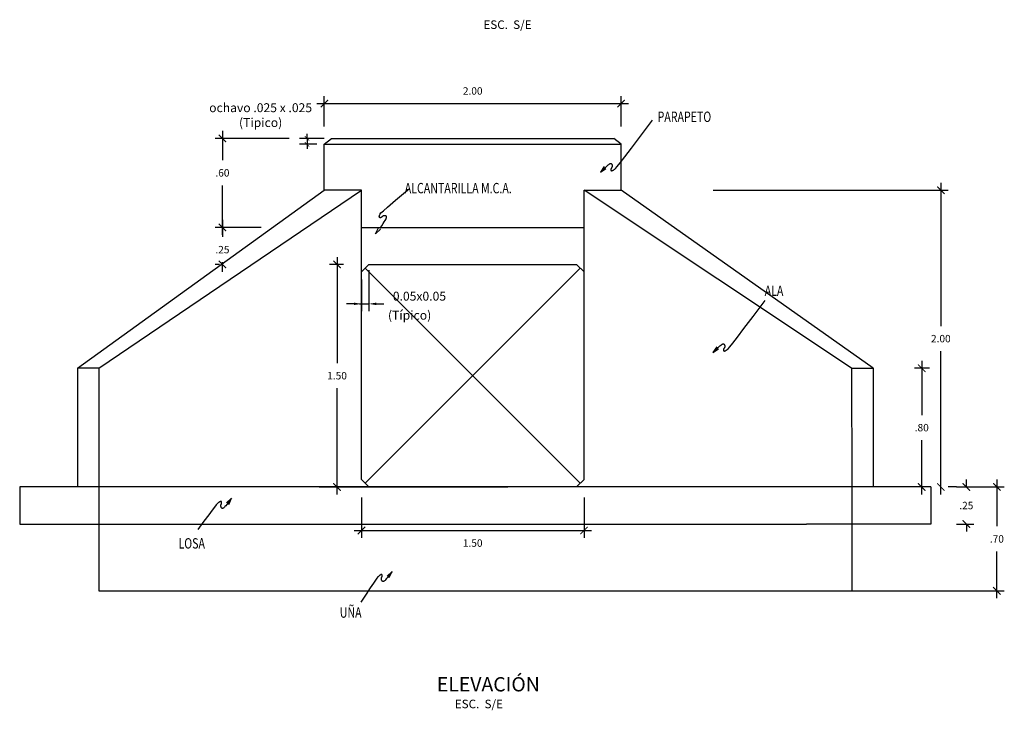
# Model space of a CAD drawing. Extents: x 13815.7 to 13841.6, y 9746.5 to 9756.
# Drawn here: x 13816 to 13822.6, y 9746.5 to 9751.2 of the extents above; entities that cross this region are included whole.
import ezdxf

# ---------------------------------------------------------------- set-up
doc = ezdxf.new("R2010")
doc.units = 0
doc.header["$MEASUREMENT"] = 0
doc.linetypes.add('HIDDEN', pattern=[0.375, 0.25, -0.125])
doc.layers.get('0').update_dxf_attribs({"linetype": 'CONTINUOUS'})
doc.layers.get('Defpoints').update_dxf_attribs({"linetype": 'CONTINUOUS'})
for name, color, linetype in [('01', 7, 'CONTINUOUS'), ('03', 3, 'CONTINUOUS'), ('3', 3, 'CONTINUOUS'), ('ACERO', 4, 'CONTINUOUS'), ('GRUESO', 2, 'CONTINUOUS'), ('TEX-120', 3, 'CONTINUOUS')]:
    doc.layers.add(name, color=color, linetype=linetype)
doc.styles.add('EDGAR', font='romans.shx', dxfattribs={"width": 0.75, "height": 0.05})
doc.styles.add('ROMANC', font='romanc', dxfattribs={"width": 1.2, "height": 7})
doc.styles.add('ROMANS', font='romans.shx')
doc.dimstyles.new('ESC 1-50', dxfattribs={"dimtxt": 0.05, "dimasz": 0.05, "dimexe": 0.05, "dimexo": 0.12, "dimgap": 0.06, "dimtad": 2, "dimzin": 4, "dimdsep": 46, "dimtxsty": 'ROMANS', "dimblk": 'ARCHTICK', "dimcen": 0.09, "dimdle": 0.05, "dimclrd": 4, "dimclre": 4, "dimclrt": 3, "dimadec": 0, "dimazin": 0, "dimtfac": 1, "dimtofl": 0, "dimtmove": 0, "dimatfit": 3, "dimldrblk": 'ARCHTICK', "dimfxl": 0, "dimtolj": 1, "dimtzin": 0, "dimarcsym": 0})
doc.dimstyles.new('LUIS', dxfattribs={"dimtxt": 0.05, "dimasz": 0.03, "dimexe": 0.05, "dimexo": 0.05, "dimgap": 0.05, "dimtad": 0, "dimtih": 1, "dimzin": 5, "dimdsep": 46, "dimtxsty": 'EDGAR', "dimblk1": 'ARCHTICK', "dimblk2": 'ARCHTICK', "dimsah": 1, "dimcen": 0.09, "dimclrd": 1, "dimclre": 1, "dimclrt": 2, "dimadec": 0, "dimazin": 0, "dimtfac": 1, "dimtdec": 4, "dimtmove": 0, "dimatfit": 3, "dimldrblk": 'ARCHTICK', "dimfxl": 0, "dimtolj": 1, "dimtzin": 0, "dimarcsym": 0})

# ---------------------------------------------------------------- blocks, each defined once
blk = doc.blocks.new('_ArchTick')
at = {"layer": 'ACERO', "color": 0, "const_width": 0.15}
blk.add_lwpolyline([(-0.5, -0.5), (0.5, 0.5)], dxfattribs=at)
blk = doc.blocks.new('*D52')
at = {"color": 1, "lineweight": -2}
for p, q in [((13817.92, 9750.3558), (13817.92, 9750.3858)), ((13818.0345, 9750.3558), (13817.87, 9750.3558)), ((13817.9865, 9750.3158), (13817.87, 9750.3158)), ((13817.92, 9750.3558), (13817.92, 9750.3158)), ((13817.92, 9750.3158), (13817.92, 9750.2858))]:
    blk.add_line(p, q, dxfattribs=at)
at = {"layer": 'Defpoints', "color": 0}
for p in [(13817.92, 9750.3158), (13818.0365, 9750.3158), (13818.0845, 9750.3558)]:
    blk.add_point(p, dxfattribs=at)
at = {"color": 1, "lineweight": -2, "xscale": 0.03, "yscale": 0.03, "zscale": 0.03}
for p, rotation in [((13817.92, 9750.3558), 270), ((13817.92, 9750.3158), 90)]:
    blk.add_blockref('_ArchTick', p, dxfattribs=dict(at, rotation=rotation))
at = {"color": 2, "insert": (13817.92, 9750.3358), "char_height": 0.05, "attachment_point": 5, "style": 'EDGAR'}
blk.add_mtext('\\A1;.', dxfattribs=at)
blk = doc.blocks.new('*D53')
at = {"color": 4, "linetype": 'Continuous', "lineweight": -2}
for p, q in [((13818.0365, 9750.4358), (13818.0365, 9750.6402)), ((13820.0365, 9750.4358), (13820.0365, 9750.6402)), ((13817.9865, 9750.5902), (13820.0865, 9750.5902))]:
    blk.add_line(p, q, dxfattribs=at)
at = {"layer": 'Defpoints', "color": 0, "linetype": 'Continuous'}
for p in [(13820.0365, 9750.5902), (13818.0365, 9750.3158), (13820.0365, 9750.3158)]:
    blk.add_point(p, dxfattribs=at)
at = {"color": 4, "linetype": 'Continuous', "lineweight": -2, "xscale": 0.05, "yscale": 0.05, "zscale": 0.05, "rotation": 180}
blk.add_blockref('_ArchTick', (13818.0365, 9750.5902), dxfattribs=at)
at = {"color": 4, "linetype": 'Continuous', "lineweight": -2, "xscale": 0.05, "yscale": 0.05, "zscale": 0.05}
blk.add_blockref('_ArchTick', (13820.0365, 9750.5902), dxfattribs=at)
at = {"color": 3, "linetype": 'Continuous', "insert": (13819.0365, 9750.6752), "char_height": 0.05, "attachment_point": 5, "style": 'ROMANS'}
blk.add_mtext('\\A1;2.00', dxfattribs=at)
blk = doc.blocks.new('*D54')
at = {"color": 4, "linetype": 'Continuous', "lineweight": -2}
for p, q in [((13817.3498, 9749.8058), (13817.3498, 9749.6908)), ((13817.6112, 9749.7558), (13817.2998, 9749.7558)), ((13817.3292, 9749.5058), (13817.2998, 9749.5058)), ((13817.3498, 9749.4558), (13817.3498, 9749.5208))]:
    blk.add_line(p, q, dxfattribs=at)
at = {"layer": 'Defpoints', "color": 0, "linetype": 'Continuous'}
for p in [(13817.3498, 9749.7558), (13817.7312, 9749.7558), (13817.4492, 9749.5058)]:
    blk.add_point(p, dxfattribs=at)
at = {"color": 4, "linetype": 'Continuous', "lineweight": -2, "xscale": 0.05, "yscale": 0.05, "zscale": 0.05}
for p, rotation in [((13817.3498, 9749.7558), 90), ((13817.3498, 9749.5058), 270)]:
    blk.add_blockref('_ArchTick', p, dxfattribs=dict(at, rotation=rotation))
at = {"color": 3, "linetype": 'Continuous', "insert": (13817.3498, 9749.6058), "char_height": 0.05, "attachment_point": 5, "rotation": 0.1, "style": 'ROMANS'}
blk.add_mtext('\\A1;.25', dxfattribs=at)
blk = doc.blocks.new('*D55')
at = {"color": 4, "linetype": 'Continuous', "lineweight": -2}
for p, q in [((13817.3498, 9750.4058), (13817.3498, 9750.2081)), ((13817.8002, 9750.3558), (13817.2998, 9750.3558)), ((13817.3498, 9749.7058), (13817.3498, 9750.0381)), ((13817.4585, 9749.7558), (13817.2998, 9749.7558))]:
    blk.add_line(p, q, dxfattribs=at)
at = {"layer": 'Defpoints', "color": 0, "linetype": 'Continuous'}
for p in [(13817.3498, 9750.3558), (13817.9202, 9750.3558), (13817.5785, 9749.7558)]:
    blk.add_point(p, dxfattribs=at)
at = {"color": 4, "linetype": 'Continuous', "lineweight": -2, "xscale": 0.05, "yscale": 0.05, "zscale": 0.05}
for p, rotation in [((13817.3498, 9750.3558), 90), ((13817.3498, 9749.7558), 270)]:
    blk.add_blockref('_ArchTick', p, dxfattribs=dict(at, rotation=rotation))
at = {"color": 3, "linetype": 'Continuous', "insert": (13817.3498, 9750.1231), "char_height": 0.05, "attachment_point": 5, "rotation": 0.1, "style": 'ROMANS'}
blk.add_mtext('\\A1;.60', dxfattribs=at)
blk = doc.blocks.new('*D56')
at = {"color": 4, "linetype": 'Continuous', "lineweight": -2}
for p, q in [((13818.1665, 9749.5058), (13818.0725, 9749.5058)), ((13818.1225, 9749.5558), (13818.1225, 9748.8408)), ((13818.1225, 9747.9558), (13818.1225, 9748.6708)), ((13818.1665, 9748.0058), (13818.0725, 9748.0058))]:
    blk.add_line(p, q, dxfattribs=at)
at = {"layer": 'Defpoints', "color": 0, "linetype": 'Continuous'}
for p in [(13818.2865, 9749.5058), (13818.1225, 9748.0058), (13818.2865, 9748.0058)]:
    blk.add_point(p, dxfattribs=at)
at = {"color": 4, "linetype": 'Continuous', "lineweight": -2, "xscale": 0.05, "yscale": 0.05, "zscale": 0.05}
for p, rotation in [((13818.1225, 9749.5058), 90), ((13818.1225, 9748.0058), 270)]:
    blk.add_blockref('_ArchTick', p, dxfattribs=dict(at, rotation=rotation))
at = {"color": 3, "linetype": 'Continuous', "insert": (13818.1225, 9748.7558), "char_height": 0.05, "attachment_point": 5, "rotation": 0.1, "style": 'ROMANS'}
blk.add_mtext('\\A1;1.50', dxfattribs=at)
blk = doc.blocks.new('*D57')
at = {"color": 4, "linetype": 'Continuous', "lineweight": -2}
for p, q in [((13822.0625, 9748.8558), (13822.0625, 9748.4908)), ((13822.1156, 9748.8058), (13822.0125, 9748.8058)), ((13822.0625, 9747.9558), (13822.0625, 9748.3208)), ((13822.1156, 9748.0058), (13822.0125, 9748.0058))]:
    blk.add_line(p, q, dxfattribs=at)
at = {"layer": 'Defpoints', "color": 0, "linetype": 'Continuous'}
for p in [(13822.0625, 9748.8058), (13822.2356, 9748.8058), (13822.2356, 9748.0058)]:
    blk.add_point(p, dxfattribs=at)
at = {"color": 4, "linetype": 'Continuous', "lineweight": -2, "xscale": 0.05, "yscale": 0.05, "zscale": 0.05}
for p, rotation in [((13822.0625, 9748.8058), 90), ((13822.0625, 9748.0058), 270)]:
    blk.add_blockref('_ArchTick', p, dxfattribs=dict(at, rotation=rotation))
at = {"color": 3, "linetype": 'Continuous', "insert": (13822.0625, 9748.4058), "char_height": 0.05, "attachment_point": 5, "rotation": 0.1, "style": 'ROMANS'}
blk.add_mtext('\\A1;.80', dxfattribs=at)
blk = doc.blocks.new('*D58')
at = {"color": 4, "linetype": 'Continuous', "lineweight": -2}
for p, q in [((13822.191, 9750.0558), (13822.191, 9749.0908)), ((13820.6575, 9750.0058), (13822.241, 9750.0058)), ((13822.191, 9747.9558), (13822.191, 9748.9208)), ((13822.2964, 9748.0058), (13822.241, 9748.0058))]:
    blk.add_line(p, q, dxfattribs=at)
at = {"layer": 'Defpoints', "color": 0, "linetype": 'Continuous'}
for p in [(13820.5375, 9750.0058), (13822.191, 9750.0058), (13822.1764, 9748.0058)]:
    blk.add_point(p, dxfattribs=at)
at = {"color": 4, "linetype": 'Continuous', "lineweight": -2, "xscale": 0.05, "yscale": 0.05, "zscale": 0.05}
for p, rotation in [((13822.191, 9750.0058), 90), ((13822.191, 9748.0058), 270)]:
    blk.add_blockref('_ArchTick', p, dxfattribs=dict(at, rotation=rotation))
at = {"color": 3, "linetype": 'Continuous', "insert": (13822.191, 9749.0058), "char_height": 0.05, "attachment_point": 5, "rotation": 0.1, "style": 'ROMANS'}
blk.add_mtext('\\A1;2.00', dxfattribs=at)
blk = doc.blocks.new('*D59')
at = {"color": 4, "linetype": 'Continuous', "lineweight": -2}
for p, q in [((13822.3629, 9748.0058), (13822.3629, 9748.0558)), ((13822.2964, 9748.0058), (13822.4129, 9748.0058)), ((13822.2964, 9747.7558), (13822.4129, 9747.7558)), ((13822.3629, 9747.7558), (13822.3629, 9747.7058))]:
    blk.add_line(p, q, dxfattribs=at)
at = {"layer": 'Defpoints', "color": 0, "linetype": 'Continuous'}
for p in [(13822.1764, 9748.0058), (13822.1764, 9747.7558), (13822.3629, 9747.7558)]:
    blk.add_point(p, dxfattribs=at)
at = {"color": 4, "linetype": 'Continuous', "lineweight": -2, "xscale": 0.05, "yscale": 0.05, "zscale": 0.05}
for p, rotation in [((13822.3629, 9748.0058), 270), ((13822.3629, 9747.7558), 90)]:
    blk.add_blockref('_ArchTick', p, dxfattribs=dict(at, rotation=rotation))
at = {"color": 3, "linetype": 'Continuous', "insert": (13822.3629, 9747.8808), "char_height": 0.05, "attachment_point": 5, "rotation": 0.1, "style": 'ROMANS'}
blk.add_mtext('\\A1;.25', dxfattribs=at)
blk = doc.blocks.new('*D60')
at = {"color": 4, "linetype": 'Continuous', "lineweight": -2}
for p, q in [((13822.5688, 9748.0558), (13822.5688, 9747.7408)), ((13822.2964, 9748.0058), (13822.6188, 9748.0058)), ((13822.5688, 9747.2557), (13822.5688, 9747.5707)), ((13821.5484, 9747.3057), (13822.6188, 9747.3057))]:
    blk.add_line(p, q, dxfattribs=at)
at = {"layer": 'Defpoints', "color": 0, "linetype": 'Continuous'}
for p in [(13822.1764, 9748.0058), (13821.4284, 9747.3057), (13822.5688, 9747.3057)]:
    blk.add_point(p, dxfattribs=at)
at = {"color": 4, "linetype": 'Continuous', "lineweight": -2, "xscale": 0.05, "yscale": 0.05, "zscale": 0.05}
for p, rotation in [((13822.5688, 9748.0058), 90), ((13822.5688, 9747.3057), 270)]:
    blk.add_blockref('_ArchTick', p, dxfattribs=dict(at, rotation=rotation))
at = {"color": 3, "linetype": 'Continuous', "insert": (13822.5688, 9747.6558), "char_height": 0.05, "attachment_point": 5, "rotation": 0.1, "style": 'ROMANS'}
blk.add_mtext('\\A1;.70', dxfattribs=at)
blk = doc.blocks.new('*D61')
at = {"color": 4, "linetype": 'Continuous', "lineweight": -2}
for p, q in [((13818.2865, 9747.9358), (13818.2865, 9747.6628)), ((13819.7865, 9747.9358), (13819.7865, 9747.6628)), ((13818.2365, 9747.7128), (13819.8365, 9747.7128))]:
    blk.add_line(p, q, dxfattribs=at)
at = {"layer": 'Defpoints', "color": 0, "linetype": 'Continuous'}
for p in [(13818.2865, 9748.0558), (13819.7865, 9748.0558), (13819.7865, 9747.7128)]:
    blk.add_point(p, dxfattribs=at)
at = {"color": 4, "linetype": 'Continuous', "lineweight": -2, "xscale": 0.05, "yscale": 0.05, "zscale": 0.05, "rotation": 180}
blk.add_blockref('_ArchTick', (13818.2865, 9747.7128), dxfattribs=at)
at = {"color": 4, "linetype": 'Continuous', "lineweight": -2, "xscale": 0.05, "yscale": 0.05, "zscale": 0.05}
blk.add_blockref('_ArchTick', (13819.7865, 9747.7128), dxfattribs=at)
at = {"color": 3, "linetype": 'Continuous', "insert": (13819.0365, 9747.6278), "char_height": 0.05, "attachment_point": 5, "style": 'ROMANS'}
blk.add_mtext('\\A1;1.50', dxfattribs=at)

msp = doc.modelspace()

# ---------------------------------------------------------------- linework, layer by layer
at = {"color": 2}
for p, q in [((13818.0365, 9750.3158), (13818.0845, 9750.3558)), ((13818.0365, 9750.3158), (13820.0365, 9750.3158)), ((13818.0365, 9750.0058), (13818.0365, 9750.3158)), ((13818.0845, 9750.3558), (13819.9885, 9750.3558)), ((13820.0365, 9750.3158), (13819.9885, 9750.3558)), ((13820.0365, 9750.0058), (13820.0365, 9750.3158)), ((13816.3726, 9748.8058), (13818.0365, 9750.0058)), ((13816.5175, 9748.8058), (13818.2865, 9750.0058)), ((13818.2865, 9750.0058), (13818.0365, 9750.0058)), ((13818.2865, 9748.0558), (13818.2865, 9750.0058)), ((13821.5889, 9748.8058), (13819.7865, 9750.0058)), ((13819.7865, 9750.0058), (13820.0365, 9750.0058)), ((13819.7865, 9748.0558), (13819.7865, 9750.0058)), ((13821.7345, 9748.8058), (13820.0365, 9750.0058)), ((13818.2865, 9749.4558), (13818.3365, 9749.5058)), ((13818.3365, 9749.5058), (13819.7365, 9749.5058)), ((13819.7865, 9749.4558), (13819.7365, 9749.5058)), ((13816.3726, 9748.8058), (13816.3726, 9748.0058)), ((13816.5175, 9748.8058), (13816.3726, 9748.8058)), ((13816.5175, 9748.8058), (13816.5175, 9748.0058)), ((13821.5889, 9748.8058), (13821.7345, 9748.8058)), ((13821.5889, 9748.8058), (13821.5915, 9748.006)), ((13821.7345, 9748.8058), (13821.7345, 9748.0058)), ((13818.3365, 9748.0058), (13818.2865, 9748.0558)), ((13819.7365, 9748.0058), (13819.7865, 9748.0558)), ((13822.1234, 9748.0058), (13815.9836, 9748.0058)), ((13816.5175, 9748.0058), (13816.5175, 9747.3058)), ((13821.5915, 9748.0058), (13821.5918, 9747.306)), ((13816.5175, 9747.3058), (13821.5918, 9747.306))]:
    msp.add_line(p, q, dxfattribs=at)
at = {"linetype": 'HIDDEN', "ltscale": 20}
for p, q in [((13818.2865, 9749.7558), (13819.7865, 9749.7558)), ((13816.7865, 9747.7558), (13821.2865, 9747.7558))]:
    msp.add_line(p, q, dxfattribs=at)
at = {"linetype": 'Continuous'}
for p, q in [((13818.3115, 9749.4808), (13819.7615, 9748.0308)), ((13819.7615, 9749.4808), (13818.3115, 9748.0308))]:
    msp.add_line(p, q, dxfattribs=at)
at = {"color": 4, "linetype": 'Continuous'}
for p, q in [((13818.3365, 9749.4675), (13818.3365, 9749.1902)), ((13818.2865, 9749.4035), (13818.2865, 9749.1902)), ((13818.2365, 9749.2402), (13818.1865, 9749.2402)), ((13818.2725, 9749.2402), (13818.3365, 9749.2402)), ((13818.3865, 9749.2402), (13818.4365, 9749.2402))]:
    msp.add_line(p, q, dxfattribs=at)
msp.add_line((13818.0018, 9748.0058), (13819.2738, 9748.0058))
at = {"color": 2}
for points in [[(13815.9836, 9748.0058), (13815.9836, 9747.7558), (13816.7865, 9747.7558)], [(13822.1234, 9748.0058), (13822.1234, 9747.7558), (13821.2865, 9747.7558)]]:
    msp.add_lwpolyline(points, dxfattribs=at)
at = {"color": 4, "linetype": 'Continuous'}
for points in [[(13818.2365, 9749.2485), (13818.2365, 9749.2319), (13818.2865, 9749.2402)], [(13818.3865, 9749.2485), (13818.3865, 9749.2319), (13818.3365, 9749.2402)]]:
    msp.add_solid(points, dxfattribs=at)
at = {"layer": '01'}
for points in [[(13819.8968, 9750.1274), (13819.913, 9750.1431), (13819.9259, 9750.1554), (13819.936, 9750.1648), (13819.9437, 9750.1718), (13819.9494, 9750.1768), (13819.9535, 9750.1801), (13819.9566, 9750.1823), (13819.9591, 9750.1837), (13819.9613, 9750.1848), (13819.9633, 9750.1855), (13819.9651, 9750.186), (13819.9667, 9750.1861), (13819.9683, 9750.1859), (13819.9696, 9750.1854), (13819.9709, 9750.1845), (13819.972, 9750.1834), (13819.9731, 9750.1819), (13819.974, 9750.1802), (13819.9748, 9750.1783), (13819.9754, 9750.1762), (13819.976, 9750.1741), (13819.9763, 9750.1719), (13819.9765, 9750.1698), (13819.9764, 9750.1678), (13819.9762, 9750.166), (13819.9758, 9750.1642), (13819.9753, 9750.1627), (13819.9746, 9750.1612), (13819.9739, 9750.1598), (13819.9731, 9750.1584), (13819.9724, 9750.1571), (13819.9716, 9750.1558), (13819.9708, 9750.1545), (13819.9702, 9750.1533), (13819.9695, 9750.152), (13819.969, 9750.1508), (13819.9685, 9750.1495), (13819.9681, 9750.1483), (13819.9677, 9750.1472), (13819.9675, 9750.146), (13819.9673, 9750.145), (13819.9673, 9750.1439), (13819.9673, 9750.143), (13819.9674, 9750.142), (13819.9676, 9750.1412), (13819.9679, 9750.1404), (13819.9683, 9750.1397), (13819.9688, 9750.1391), (13819.9694, 9750.1386), (13819.9701, 9750.1382), (13819.9709, 9750.1379), (13819.9718, 9750.1377), (13819.9727, 9750.1376), (13819.9738, 9750.1376), (13819.975, 9750.1377), (13819.9762, 9750.138), (13819.9776, 9750.1384), (13819.979, 9750.139), (13819.9806, 9750.1397), (13819.9823, 9750.1405), (13819.9841, 9750.1415), (13819.9861, 9750.1425), (13819.9882, 9750.1437), (13819.9905, 9750.1451), (13819.9934, 9750.1472), (13819.9992, 9750.1531), (13820.0107, 9750.1666), (13820.0305, 9750.1915), (13820.0613, 9750.2314), (13820.106, 9750.2901), (13820.1672, 9750.3713), (13820.2477, 9750.4788)], [(13818.4104, 9749.7484), (13818.423, 9749.7671), (13818.4329, 9749.782), (13818.4405, 9749.7935), (13818.4461, 9749.8023), (13818.45, 9749.8087), (13818.4525, 9749.8134), (13818.4542, 9749.8168), (13818.4551, 9749.8195), (13818.4558, 9749.8218), (13818.4562, 9749.8239), (13818.4563, 9749.8258), (13818.4562, 9749.8275), (13818.4557, 9749.8289), (13818.455, 9749.8302), (13818.4539, 9749.8313), (13818.4526, 9749.8322), (13818.451, 9749.833), (13818.4492, 9749.8336), (13818.4471, 9749.834), (13818.445, 9749.8343), (13818.4428, 9749.8345), (13818.4406, 9749.8344), (13818.4385, 9749.8342), (13818.4365, 9749.8339), (13818.4347, 9749.8333), (13818.4331, 9749.8327), (13818.4316, 9749.8319), (13818.4303, 9749.831), (13818.429, 9749.83), (13818.4278, 9749.829), (13818.4267, 9749.828), (13818.4255, 9749.827), (13818.4244, 9749.8261), (13818.4233, 9749.8252), (13818.4221, 9749.8244), (13818.421, 9749.8236), (13818.4199, 9749.8229), (13818.4188, 9749.8223), (13818.4177, 9749.8217), (13818.4166, 9749.8213), (13818.4156, 9749.821), (13818.4145, 9749.8207), (13818.4136, 9749.8206), (13818.4127, 9749.8206), (13818.4118, 9749.8206), (13818.411, 9749.8208), (13818.4102, 9749.8211), (13818.4095, 9749.8215), (13818.4089, 9749.822), (13818.4084, 9749.8226), (13818.408, 9749.8233), (13818.4076, 9749.8241), (13818.4073, 9749.8251), (13818.4072, 9749.8261), (13818.4071, 9749.8273), (13818.4072, 9749.8285), (13818.4074, 9749.8299), (13818.4077, 9749.8315), (13818.4081, 9749.8331), (13818.4086, 9749.8349), (13818.4092, 9749.8369), (13818.41, 9749.839), (13818.4108, 9749.8413), (13818.4117, 9749.8438), (13818.4133, 9749.847), (13818.4181, 9749.8538), (13818.4345, 9749.8682), (13818.4618, 9749.8918), (13818.5153, 9749.938), (13818.6113, 9750.0178), (13818.6113, 9750.0178), (13818.6113, 9750.0178)], [(13820.6553, 9748.9121), (13820.6715, 9748.9277), (13820.6845, 9748.94), (13820.6945, 9748.9495), (13820.7022, 9748.9564), (13820.7079, 9748.9614), (13820.7121, 9748.9647), (13820.7152, 9748.9669), (13820.7176, 9748.9684), (13820.7198, 9748.9694), (13820.7218, 9748.9702), (13820.7236, 9748.9706), (13820.7253, 9748.9707), (13820.7268, 9748.9705), (13820.7282, 9748.97), (13820.7294, 9748.9692), (13820.7306, 9748.968), (13820.7316, 9748.9666), (13820.7325, 9748.9649), (13820.7333, 9748.9629), (13820.734, 9748.9609), (13820.7345, 9748.9587), (13820.7348, 9748.9566), (13820.735, 9748.9545), (13820.735, 9748.9525), (13820.7348, 9748.9506), (13820.7344, 9748.9489), (13820.7338, 9748.9473), (13820.7332, 9748.9458), (13820.7325, 9748.9444), (13820.7317, 9748.9431), (13820.7309, 9748.9417), (13820.7301, 9748.9405), (13820.7294, 9748.9392), (13820.7287, 9748.9379), (13820.7281, 9748.9366), (13820.7275, 9748.9354), (13820.727, 9748.9342), (13820.7266, 9748.933), (13820.7263, 9748.9318), (13820.726, 9748.9307), (13820.7259, 9748.9296), (13820.7258, 9748.9286), (13820.7258, 9748.9276), (13820.726, 9748.9267), (13820.7262, 9748.9258), (13820.7265, 9748.9251), (13820.7269, 9748.9244), (13820.7274, 9748.9238), (13820.728, 9748.9232), (13820.7287, 9748.9228), (13820.7295, 9748.9225), (13820.7303, 9748.9223), (13820.7313, 9748.9222), (13820.7324, 9748.9222), (13820.7335, 9748.9224), (13820.7348, 9748.9227), (13820.7361, 9748.9231), (13820.7376, 9748.9236), (13820.7391, 9748.9243), (13820.7408, 9748.9251), (13820.7426, 9748.9261), (13820.7446, 9748.9272), (13820.7467, 9748.9284), (13820.749, 9748.9297), (13820.752, 9748.9318), (13820.7578, 9748.9377), (13820.7692, 9748.9513), (13820.789, 9748.9761), (13820.8199, 9749.016), (13820.8646, 9749.0747), (13820.9258, 9749.1559), (13821.0063, 9749.2634)], [(13817.412, 9747.9296), (13817.3982, 9747.9118), (13817.3871, 9747.8978), (13817.3785, 9747.887), (13817.3719, 9747.879), (13817.367, 9747.8733), (13817.3633, 9747.8694), (13817.3606, 9747.8668), (13817.3583, 9747.865), (13817.3563, 9747.8637), (13817.3545, 9747.8626), (13817.3527, 9747.862), (13817.3511, 9747.8616), (13817.3496, 9747.8616), (13817.3481, 9747.8619), (13817.3468, 9747.8625), (13817.3455, 9747.8635), (13817.3443, 9747.8648), (13817.3431, 9747.8664), (13817.342, 9747.8682), (13817.3411, 9747.8701), (13817.3403, 9747.8721), (13817.3396, 9747.8742), (13817.3392, 9747.8763), (13817.3389, 9747.8783), (13817.3388, 9747.8802), (13817.339, 9747.8819), (13817.3393, 9747.8836), (13817.3397, 9747.8851), (13817.3402, 9747.8866), (13817.3408, 9747.8881), (13817.3414, 9747.8895), (13817.342, 9747.8908), (13817.3426, 9747.8922), (13817.343, 9747.8936), (13817.3435, 9747.8949), (13817.3439, 9747.8962), (13817.3442, 9747.8975), (13817.3444, 9747.8988), (13817.3446, 9747.9), (13817.3447, 9747.9011), (13817.3447, 9747.9022), (13817.3446, 9747.9032), (13817.3444, 9747.9042), (13817.3442, 9747.9051), (13817.3438, 9747.9059), (13817.3434, 9747.9066), (13817.3429, 9747.9072), (13817.3423, 9747.9078), (13817.3417, 9747.9082), (13817.3409, 9747.9085), (13817.3401, 9747.9087), (13817.3392, 9747.9088), (13817.3382, 9747.9088), (13817.3372, 9747.9086), (13817.3361, 9747.9083), (13817.3349, 9747.9078), (13817.3336, 9747.9072), (13817.3322, 9747.9064), (13817.3308, 9747.9055), (13817.3292, 9747.9045), (13817.3276, 9747.9033), (13817.3258, 9747.9019), (13817.3238, 9747.9004), (13817.3218, 9747.8988), (13817.3193, 9747.8967), (13817.3153, 9747.8925), (13817.3085, 9747.8845), (13817.2974, 9747.8706), (13817.2808, 9747.8491), (13817.2572, 9747.818), (13817.2253, 9747.7754), (13817.1837, 9747.7195)], [(13818.4941, 9747.4363), (13818.4803, 9747.4185), (13818.4692, 9747.4044), (13818.4606, 9747.3937), (13818.454, 9747.3857), (13818.4491, 9747.3799), (13818.4454, 9747.376), (13818.4426, 9747.3734), (13818.4404, 9747.3717), (13818.4384, 9747.3703), (13818.4365, 9747.3693), (13818.4348, 9747.3686), (13818.4332, 9747.3682), (13818.4316, 9747.3682), (13818.4302, 9747.3685), (13818.4289, 9747.3692), (13818.4276, 9747.3701), (13818.4263, 9747.3714), (13818.4252, 9747.373), (13818.4241, 9747.3748), (13818.4232, 9747.3767), (13818.4224, 9747.3788), (13818.4217, 9747.3809), (13818.4212, 9747.3829), (13818.421, 9747.3849), (13818.4209, 9747.3868), (13818.4211, 9747.3886), (13818.4214, 9747.3902), (13818.4218, 9747.3918), (13818.4223, 9747.3933), (13818.4229, 9747.3947), (13818.4235, 9747.3961), (13818.4241, 9747.3975), (13818.4246, 9747.3989), (13818.4251, 9747.4002), (13818.4256, 9747.4016), (13818.4259, 9747.4029), (13818.4262, 9747.4042), (13818.4265, 9747.4054), (13818.4267, 9747.4066), (13818.4267, 9747.4078), (13818.4267, 9747.4089), (13818.4267, 9747.4099), (13818.4265, 9747.4108), (13818.4262, 9747.4117), (13818.4259, 9747.4125), (13818.4255, 9747.4133), (13818.425, 9747.4139), (13818.4244, 9747.4144), (13818.4237, 9747.4148), (13818.423, 9747.4152), (13818.4222, 9747.4154), (13818.4213, 9747.4154), (13818.4203, 9747.4154), (13818.4193, 9747.4152), (13818.4181, 9747.4149), (13818.4169, 9747.4144), (13818.4157, 9747.4138), (13818.4143, 9747.4131), (13818.4129, 9747.4122), (13818.4113, 9747.4111), (13818.4096, 9747.4099), (13818.4078, 9747.4086), (13818.4059, 9747.4071), (13818.4038, 9747.4054), (13818.4014, 9747.4033), (13818.3977, 9747.3992), (13818.3914, 9747.3913), (13818.3816, 9747.3777), (13818.3669, 9747.3565), (13818.3463, 9747.326), (13818.3185, 9747.2842), (13818.2824, 9747.2293)]]:
    msp.add_lwpolyline(points, dxfattribs=at)
at = {"layer": '03'}
for points in [[(13819.922, 9750.1655), (13819.8968, 9750.1274), (13819.9346, 9750.1532)], [(13818.415, 9749.7431), (13818.3819, 9749.7117), (13818.4008, 9749.7534)], [(13820.6805, 9748.9501), (13820.6553, 9748.9121), (13820.6931, 9748.9378)], [(13817.3925, 9747.8884), (13817.412, 9747.9296), (13817.3782, 9747.8987)], [(13818.4745, 9747.395), (13818.4941, 9747.4363), (13818.4603, 9747.4054)]]:
    msp.add_lwpolyline(points, dxfattribs=at)

# ---------------------------------------------------------------- texts
at = {"color": 2, "linetype": 'ByBlock', "insert": (13817.6073, 9750.5045), "char_height": 0.06, "attachment_point": 5, "style": 'EDGAR'}
msp.add_mtext('ochavo .025 x .025\\P(Tipico)', dxfattribs=at)
at = {"color": 3, "linetype": 'Continuous', "char_height": 0.06, "attachment_point": 5, "style": 'ROMANS'}
for s, insert in [('0.05x0.05', (13818.6774, 9749.2841)), ('(Típico)', (13818.6112, 9749.1558))]:
    msp.add_mtext(s, dxfattribs=dict(at, insert=insert))
at = {"layer": '3', "color": 3, "style": 'ROMANC', "oblique": 15, "width": 0.75}
for s, p in [('PARAPETO', (13820.2823, 9750.466)), ('ALCANTARILLA M.C.A.', (13818.5787, 9749.9853)), ('ALA', (13821.004, 9749.2936)), ('LOSA', (13817.0537, 9747.5909)), ('UÑA', (13818.1406, 9747.1248))]:
    msp.add_text(s, height=0.07, dxfattribs=at).set_placement(p)
at = {"layer": 'GRUESO', "color": 2, "style": 'ROMANS'}
msp.add_text('ELEVACIÓN', height=0.096, dxfattribs=at).set_placement((13818.7946, 9746.628))
at = {"layer": 'TEX-120', "style": 'ROMANS'}
for p in [(13819.1088, 9751.0931), (13818.9159, 9746.5146)]:
    msp.add_text('ESC.  S/E', height=0.0576, dxfattribs=at).set_placement(p)

# ---------------------------------------------------------------- dimensions: what is measured, and where the dimension line sits
at = {"linetype": 'Continuous'}
for base, p1, p2, picture, middle in [((13820.0365, 9750.5902), (13818.0365, 9750.3158), (13820.0365, 9750.3158), '*D53', (13819.0365, 9750.6752)), ((13819.7865, 9747.7128), (13818.2865, 9748.0558), (13819.7865, 9748.0558), '*D61', (13819.0365, 9747.6278))]:
    dim = msp.add_linear_dim(base=base, p1=p1, p2=p2, dimstyle='ESC 1-50', dxfattribs=at)
    dim.commit()
    dim.dimension.update_dxf_attribs({"geometry": picture, "text_midpoint": middle})
for base, p1, p2, picture, middle in [((13817.3498, 9750.3558), (13817.5785, 9749.7558), (13817.9202, 9750.3558), '*D55', (13817.3498, 9750.1231)), ((13817.3498, 9749.7558), (13817.4492, 9749.5058), (13817.7312, 9749.7558), '*D54', (13817.3498, 9749.6058))]:
    dim = msp.add_linear_dim(base=base, p1=p1, p2=p2, angle=90, dimstyle='ESC 1-50', dxfattribs=at)
    dim.commit()
    dim.dimension.update_dxf_attribs({"geometry": picture, "text_midpoint": middle, "dimtype": 160, "text_rotation": 0.1})
dim = msp.add_linear_dim(base=(13817.92, 9750.3158), p1=(13818.0845, 9750.3558), p2=(13818.0365, 9750.3158), angle=90, text='.', dimstyle='LUIS')
dim.commit()
dim.dimension.update_dxf_attribs({"geometry": '*D52', "text_midpoint": (13817.92, 9750.3358), "dimtype": 160})
for base, p1, p2, picture, middle in [((13822.191, 9750.0058), (13822.1764, 9748.0058), (13820.5375, 9750.0058), '*D58', (13822.191, 9749.0058)), ((13818.1225, 9748.0058), (13818.2865, 9749.5058), (13818.2865, 9748.0058), '*D56', (13818.1225, 9748.7558)), ((13822.0625, 9748.8058), (13822.2356, 9748.0058), (13822.2356, 9748.8058), '*D57', (13822.0625, 9748.4058)), ((13822.5688, 9747.3057), (13822.1764, 9748.0058), (13821.4284, 9747.3057), '*D60', (13822.5688, 9747.6558)), ((13822.3629, 9747.7558), (13822.1764, 9748.0058), (13822.1764, 9747.7558), '*D59', (13822.3629, 9747.8808))]:
    dim = msp.add_linear_dim(base=base, p1=p1, p2=p2, angle=90, dimstyle='ESC 1-50', dxfattribs=at)
    dim.commit()
    dim.dimension.update_dxf_attribs({"geometry": picture, "text_midpoint": middle, "text_rotation": 0.1})

doc.saveas('drawing.dxf')
